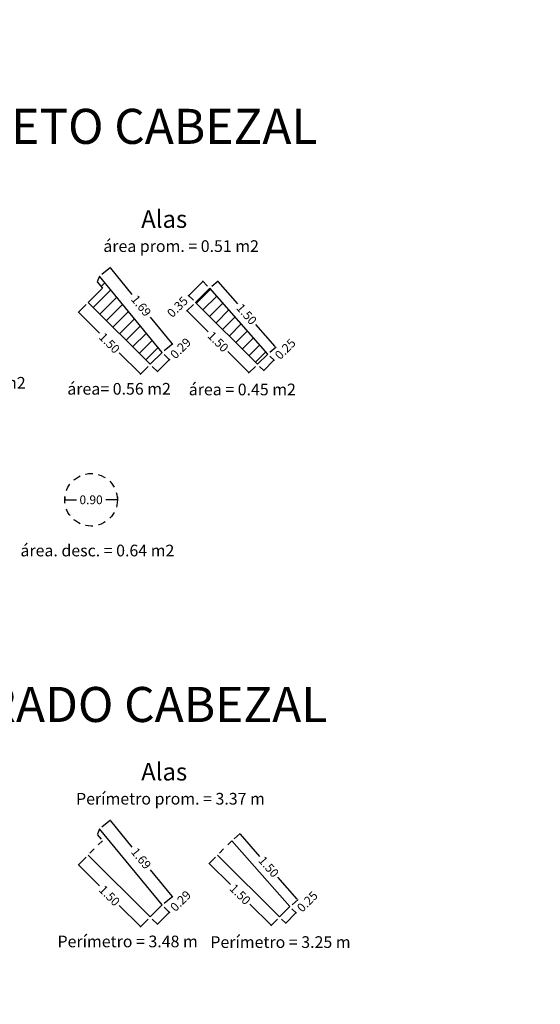
# Model space of a CAD drawing. Extents: x -2193391 to 2218969, y -2175853 to 10171350.
# Drawn here: x -138 to -129, y 2460 to 2477 of the extents above; entities that cross this region are included whole.
import ezdxf

# ---------------------------------------------------------------- set-up
doc = ezdxf.new("R2010")
doc.units = 0
doc.linetypes.add('DASHED2', pattern=[0.375, 0.25, -0.125])
doc.layers.get('0').update_dxf_attribs({"linetype": 'CONTINUOUS'})
doc.layers.get('Defpoints').update_dxf_attribs({"linetype": 'CONTINUOUS'})
doc.layers.add('ORIG_SURFACE', color=7, linetype='CONTINUOUS')
doc.styles.add('Arial', font='arial.ttf', dxfattribs={"height": 0.2})
doc.dimstyles.new('COTA', dxfattribs={"dimtxt": 0.15, "dimasz": 0.01, "dimexe": 0.01, "dimexo": 0.05, "dimgap": 0.05, "dimtad": 0, "dimzin": 0, "dimdsep": 46, "dimtxsty": 'Standard', "dimcen": 0.1, "dimclrd": 1, "dimclre": 1, "dimaunit": 1, "dimadec": 3, "dimazin": 0, "dimtfac": 1, "dimtofl": 0, "dimtmove": 0, "dimatfit": 3, "dimfxl": 1, "dimtolj": 1, "dimtzin": 0, "dimarcsym": 1})

# ---------------------------------------------------------------- blocks, each defined once
blk = doc.blocks.new('*D119')
at = {"color": 1, "lineweight": -2, "transparency": 16777216}
for p, q in [((-136.914, 2471.824), (-137.05, 2471.688)), ((-135.853, 2470.764), (-135.99, 2470.627))]:
    blk.add_line(p, q, dxfattribs=at)
at = {"color": 1, "linetype": 'Continuous', "lineweight": -2, "transparency": 16777216}
for p, q in [((-137.036, 2471.688), (-136.681, 2471.332)), ((-135.99, 2470.641), (-136.345, 2470.996))]:
    blk.add_line(p, q, dxfattribs=at)
at = {"color": 1, "transparency": 16777216}
for points in [[(-137.035, 2471.689), (-137.037, 2471.687), (-137.043, 2471.695)], [(-135.989, 2470.642), (-135.991, 2470.64), (-135.983, 2470.634)]]:
    blk.add_solid(points, dxfattribs=at)
at = {"layer": 'Defpoints', "color": 0, "transparency": 16777216}
for p in [(-136.878, 2471.86), (-135.818, 2470.799), (-135.983, 2470.634)]:
    blk.add_point(p, dxfattribs=at)
at = {"color": 0, "transparency": 16777216, "insert": (-136.513, 2471.164), "char_height": 0.15, "attachment_point": 5, "rotation": 315}
blk.add_mtext('\\A1;1.50', dxfattribs=at)
blk = doc.blocks.new('*D120')
at = {"color": 1, "lineweight": -2, "transparency": 16777216}
for p, q in [((-136.642, 2472.341), (-136.496, 2472.461)), ((-135.574, 2471.036), (-135.428, 2471.155))]:
    blk.add_line(p, q, dxfattribs=at)
at = {"color": 1, "linetype": 'Continuous', "lineweight": -2, "transparency": 16777216}
for p, q in [((-136.497, 2472.447), (-136.128, 2471.995)), ((-135.442, 2471.157), (-135.811, 2471.608))]:
    blk.add_line(p, q, dxfattribs=at)
at = {"color": 1, "transparency": 16777216}
for points in [[(-136.496, 2472.448), (-136.499, 2472.446), (-136.504, 2472.455)], [(-135.441, 2471.158), (-135.443, 2471.156), (-135.436, 2471.149)]]:
    blk.add_solid(points, dxfattribs=at)
at = {"layer": 'Defpoints', "color": 0, "transparency": 16777216}
for p in [(-136.681, 2472.31), (-135.436, 2471.149), (-135.613, 2471.004)]:
    blk.add_point(p, dxfattribs=at)
at = {"color": 0, "transparency": 16777216, "insert": (-135.97, 2471.802), "char_height": 0.15, "attachment_point": 5, "rotation": 309.2894}
blk.add_mtext('\\A1;1.69', dxfattribs=at)
blk = doc.blocks.new('*D91')
at = {"color": 1, "linetype": 'Continuous', "lineweight": -2, "transparency": 16777216}
for p, q in [((-135.686, 2470.682), (-135.495, 2470.873)), ((-135.488, 2470.88), (-135.481, 2470.887))]:
    blk.add_line(p, q, dxfattribs=at)
at = {"color": 1, "lineweight": -2, "transparency": 16777216}
for p, q in [((-135.577, 2470.969), (-135.481, 2470.873)), ((-135.782, 2470.764), (-135.686, 2470.668))]:
    blk.add_line(p, q, dxfattribs=at)
at = {"color": 1, "transparency": 16777216}
for points in [[(-135.497, 2470.874), (-135.494, 2470.872), (-135.488, 2470.88)], [(-135.688, 2470.683), (-135.685, 2470.681), (-135.693, 2470.675)]]:
    blk.add_solid(points, dxfattribs=at)
at = {"layer": 'Defpoints', "color": 0, "transparency": 16777216}
for p in [(-135.613, 2471.004), (-135.488, 2470.88), (-135.818, 2470.799)]:
    blk.add_point(p, dxfattribs=at)
at = {"color": 0, "transparency": 16777216, "insert": (-135.296, 2471.073), "char_height": 0.15, "attachment_point": 5, "rotation": 45}
blk.add_mtext('\\A1;0.29', dxfattribs=at)
blk = doc.blocks.new('*D121')
at = {"color": 1, "lineweight": -2, "transparency": 16777216}
for p, q in [((-134.76, 2472.137), (-134.655, 2472.229)), ((-133.767, 2471.009), (-133.662, 2471.101))]:
    blk.add_line(p, q, dxfattribs=at)
at = {"color": 1, "linetype": 'Continuous', "lineweight": -2, "transparency": 16777216}
for p, q in [((-134.656, 2472.215), (-134.323, 2471.837)), ((-133.676, 2471.102), (-134.009, 2471.48))]:
    blk.add_line(p, q, dxfattribs=at)
at = {"color": 1, "transparency": 16777216}
for points in [[(-134.655, 2472.216), (-134.657, 2472.214), (-134.663, 2472.222)], [(-133.675, 2471.103), (-133.677, 2471.101), (-133.67, 2471.094)]]:
    blk.add_solid(points, dxfattribs=at)
at = {"layer": 'Defpoints', "color": 0, "transparency": 16777216}
for p in [(-134.797, 2472.104, 0.063), (-133.67, 2471.094), (-133.804, 2470.976, 0.063)]:
    blk.add_point(p, dxfattribs=at)
at = {"color": 0, "transparency": 16777216, "insert": (-134.166, 2471.658), "char_height": 0.15, "attachment_point": 5, "rotation": 311.3566}
blk.add_mtext('\\A1;1.50', dxfattribs=at)
blk = doc.blocks.new('*D122')
at = {"color": 1, "lineweight": -2, "transparency": 16777216}
for p, q in [((-135.077, 2471.824), (-135.192, 2471.71)), ((-134.016, 2470.764), (-134.131, 2470.649))]:
    blk.add_line(p, q, dxfattribs=at)
at = {"color": 1, "linetype": 'Continuous', "lineweight": -2, "transparency": 16777216}
for p, q in [((-135.178, 2471.71), (-134.822, 2471.354)), ((-134.131, 2470.663), (-134.486, 2471.018))]:
    blk.add_line(p, q, dxfattribs=at)
at = {"color": 1, "transparency": 16777216}
for points in [[(-135.176, 2471.711), (-135.179, 2471.708), (-135.185, 2471.717)], [(-134.13, 2470.664), (-134.132, 2470.662), (-134.124, 2470.656)]]:
    blk.add_solid(points, dxfattribs=at)
at = {"layer": 'Defpoints', "color": 0, "transparency": 16777216}
for p in [(-135.042, 2471.86, 0.063), (-133.981, 2470.799, 0.063), (-134.124, 2470.656)]:
    blk.add_point(p, dxfattribs=at)
at = {"color": 0, "transparency": 16777216, "insert": (-134.654, 2471.186), "char_height": 0.15, "attachment_point": 5, "rotation": 315}
blk.add_mtext('\\A1;1.50', dxfattribs=at)
blk = doc.blocks.new('*D92')
at = {"color": 1, "linetype": 'Continuous', "lineweight": -2, "transparency": 16777216}
for p, q in [((-133.868, 2470.7), (-133.705, 2470.862)), ((-133.698, 2470.87), (-133.691, 2470.877))]:
    blk.add_line(p, q, dxfattribs=at)
at = {"color": 1, "lineweight": -2, "transparency": 16777216}
for p, q in [((-133.769, 2470.941), (-133.691, 2470.862)), ((-133.946, 2470.764), (-133.868, 2470.686))]:
    blk.add_line(p, q, dxfattribs=at)
at = {"color": 1, "transparency": 16777216}
for points in [[(-133.706, 2470.864), (-133.704, 2470.861), (-133.698, 2470.87)], [(-133.869, 2470.701), (-133.866, 2470.699), (-133.875, 2470.693)]]:
    blk.add_solid(points, dxfattribs=at)
at = {"layer": 'Defpoints', "color": 0, "transparency": 16777216}
for p in [(-133.804, 2470.976, 0.063), (-133.698, 2470.87), (-133.981, 2470.799, 0.063)]:
    blk.add_point(p, dxfattribs=at)
at = {"color": 0, "transparency": 16777216, "insert": (-133.505, 2471.062), "char_height": 0.15, "attachment_point": 5, "rotation": 45}
blk.add_mtext('\\A1;0.25', dxfattribs=at)
blk = doc.blocks.new('*D93')
at = {"color": 1, "linetype": 'Continuous', "lineweight": -2, "transparency": 16777216}
for p, q in [((-134.92, 2472.212), (-135.15, 2471.982)), ((-135.157, 2471.975), (-135.164, 2471.968))]:
    blk.add_line(p, q, dxfattribs=at)
at = {"color": 1, "lineweight": -2, "transparency": 16777216}
for p, q in [((-134.833, 2472.139), (-134.92, 2472.226)), ((-135.077, 2471.895), (-135.164, 2471.982))]:
    blk.add_line(p, q, dxfattribs=at)
at = {"color": 1, "transparency": 16777216}
for points in [[(-134.921, 2472.213), (-134.918, 2472.211), (-134.912, 2472.219)], [(-135.151, 2471.983), (-135.149, 2471.981), (-135.157, 2471.975)]]:
    blk.add_solid(points, dxfattribs=at)
at = {"layer": 'Defpoints', "color": 0, "transparency": 16777216}
for p in [(-134.797, 2472.104, 0.063), (-135.157, 2471.975), (-135.042, 2471.86, 0.063)]:
    blk.add_point(p, dxfattribs=at)
at = {"color": 0, "transparency": 16777216, "insert": (-135.349, 2471.782), "char_height": 0.15, "attachment_point": 5, "rotation": 45}
blk.add_mtext('\\A1;0.35', dxfattribs=at)
blk = doc.blocks.new('*D125')
at = {"color": 1, "lineweight": -2, "transparency": 16777216}
for p, q in [((-137.277, 2468.53), (-137.277, 2468.49)), ((-136.377, 2468.53), (-136.377, 2468.49))]:
    blk.add_line(p, q, dxfattribs=at)
at = {"color": 1, "linetype": 'Continuous', "lineweight": -2, "transparency": 16777216}
for p, q in [((-137.267, 2468.48), (-137.077, 2468.48)), ((-136.387, 2468.48), (-136.577, 2468.48))]:
    blk.add_line(p, q, dxfattribs=at)
at = {"color": 1, "transparency": 16777216}
for points in [[(-137.267, 2468.481), (-137.267, 2468.478), (-137.277, 2468.48)], [(-136.387, 2468.481), (-136.387, 2468.478), (-136.377, 2468.48)]]:
    blk.add_solid(points, dxfattribs=at)
at = {"layer": 'Defpoints', "color": 0, "transparency": 16777216}
for p in [(-137.277, 2468.48), (-136.377, 2468.48), (-136.377, 2468.48)]:
    blk.add_point(p, dxfattribs=at)
at = {"color": 0, "transparency": 16777216, "insert": (-136.827, 2468.48), "char_height": 0.15, "attachment_point": 5}
blk.add_mtext('\\A1;0.90', dxfattribs=at)
blk = doc.blocks.new('*D98')
at = {"color": 1, "lineweight": -2, "transparency": 16777216}
for p, q in [((-136.914, 2462.364), (-137.05, 2462.227)), ((-135.853, 2461.303), (-135.99, 2461.166))]:
    blk.add_line(p, q, dxfattribs=at)
at = {"color": 1, "linetype": 'Continuous', "lineweight": -2, "transparency": 16777216}
for p, q in [((-137.036, 2462.227), (-136.681, 2461.872)), ((-135.99, 2461.181), (-136.345, 2461.536))]:
    blk.add_line(p, q, dxfattribs=at)
at = {"color": 1, "transparency": 16777216}
for points in [[(-137.035, 2462.228), (-137.037, 2462.226), (-137.043, 2462.234)], [(-135.989, 2461.182), (-135.991, 2461.179), (-135.983, 2461.174)]]:
    blk.add_solid(points, dxfattribs=at)
at = {"layer": 'Defpoints', "color": 0, "transparency": 16777216}
for p in [(-136.878, 2462.399), (-135.818, 2461.339), (-135.983, 2461.174)]:
    blk.add_point(p, dxfattribs=at)
at = {"color": 0, "transparency": 16777216, "insert": (-136.513, 2461.704), "char_height": 0.15, "attachment_point": 5, "rotation": 315}
blk.add_mtext('\\A1;1.50', dxfattribs=at)
blk = doc.blocks.new('*D99')
at = {"color": 1, "lineweight": -2, "transparency": 16777216}
for p, q in [((-136.642, 2462.881), (-136.496, 2463)), ((-135.574, 2461.575), (-135.428, 2461.695))]:
    blk.add_line(p, q, dxfattribs=at)
at = {"color": 1, "linetype": 'Continuous', "lineweight": -2, "transparency": 16777216}
for p, q in [((-136.497, 2462.986), (-136.128, 2462.535)), ((-135.442, 2461.696), (-135.811, 2462.148))]:
    blk.add_line(p, q, dxfattribs=at)
at = {"color": 1, "transparency": 16777216}
for points in [[(-136.496, 2462.987), (-136.499, 2462.985), (-136.504, 2462.994)], [(-135.441, 2461.697), (-135.443, 2461.695), (-135.436, 2461.689)]]:
    blk.add_solid(points, dxfattribs=at)
at = {"layer": 'Defpoints', "color": 0, "transparency": 16777216}
for p in [(-136.681, 2462.849), (-135.436, 2461.689), (-135.613, 2461.544)]:
    blk.add_point(p, dxfattribs=at)
at = {"color": 0, "transparency": 16777216, "insert": (-135.97, 2462.341), "char_height": 0.15, "attachment_point": 5, "rotation": 309.2894}
blk.add_mtext('\\A1;1.69', dxfattribs=at)
blk = doc.blocks.new('*D100')
at = {"color": 1, "lineweight": -2, "transparency": 16777216}
for p, q in [((-135.577, 2461.508), (-135.481, 2461.412)), ((-135.782, 2461.303), (-135.686, 2461.207))]:
    blk.add_line(p, q, dxfattribs=at)
at = {"color": 1, "linetype": 'Continuous', "lineweight": -2, "transparency": 16777216}
for p, q in [((-135.488, 2461.419), (-135.481, 2461.426)), ((-135.686, 2461.221), (-135.495, 2461.412))]:
    blk.add_line(p, q, dxfattribs=at)
at = {"color": 1, "transparency": 16777216}
for points in [[(-135.497, 2461.413), (-135.494, 2461.411), (-135.488, 2461.419)], [(-135.688, 2461.223), (-135.685, 2461.22), (-135.693, 2461.214)]]:
    blk.add_solid(points, dxfattribs=at)
at = {"layer": 'Defpoints', "color": 0, "transparency": 16777216}
for p in [(-135.613, 2461.544), (-135.818, 2461.339), (-135.488, 2461.419)]:
    blk.add_point(p, dxfattribs=at)
at = {"color": 0, "transparency": 16777216, "insert": (-135.296, 2461.612), "char_height": 0.15, "attachment_point": 5, "rotation": 45}
blk.add_mtext('\\A1;0.29', dxfattribs=at)
blk = doc.blocks.new('*D101')
at = {"color": 1, "lineweight": -2, "transparency": 16777216}
for p, q in [((-134.381, 2462.677), (-134.277, 2462.769)), ((-133.388, 2461.548), (-133.284, 2461.64))]:
    blk.add_line(p, q, dxfattribs=at)
at = {"color": 1, "linetype": 'Continuous', "lineweight": -2, "transparency": 16777216}
for p, q in [((-134.278, 2462.754), (-133.945, 2462.376)), ((-133.298, 2461.641), (-133.631, 2462.02))]:
    blk.add_line(p, q, dxfattribs=at)
at = {"color": 1, "transparency": 16777216}
for points in [[(-134.276, 2462.756), (-134.279, 2462.753), (-134.284, 2462.762)], [(-133.297, 2461.642), (-133.299, 2461.64), (-133.291, 2461.634)]]:
    blk.add_solid(points, dxfattribs=at)
at = {"layer": 'Defpoints', "color": 0, "transparency": 16777216}
for p in [(-134.419, 2462.644, 0.063), (-133.291, 2461.634), (-133.426, 2461.515, 0.063)]:
    blk.add_point(p, dxfattribs=at)
at = {"color": 0, "transparency": 16777216, "insert": (-133.788, 2462.198), "char_height": 0.15, "attachment_point": 5, "rotation": 311.3566}
blk.add_mtext('\\A1;1.50', dxfattribs=at)
blk = doc.blocks.new('*D102')
at = {"color": 1, "lineweight": -2, "transparency": 16777216}
for p, q in [((-134.699, 2462.364), (-134.813, 2462.249)), ((-133.638, 2461.303), (-133.753, 2461.188))]:
    blk.add_line(p, q, dxfattribs=at)
at = {"color": 1, "linetype": 'Continuous', "lineweight": -2, "transparency": 16777216}
for p, q in [((-134.799, 2462.249), (-134.444, 2461.894)), ((-133.753, 2461.203), (-134.108, 2461.558))]:
    blk.add_line(p, q, dxfattribs=at)
at = {"color": 1, "transparency": 16777216}
for points in [[(-134.798, 2462.25), (-134.8, 2462.248), (-134.806, 2462.256)], [(-133.751, 2461.204), (-133.754, 2461.201), (-133.746, 2461.195)]]:
    blk.add_solid(points, dxfattribs=at)
at = {"layer": 'Defpoints', "color": 0, "transparency": 16777216}
for p in [(-134.663, 2462.399, 0.063), (-133.603, 2461.339, 0.063), (-133.746, 2461.195)]:
    blk.add_point(p, dxfattribs=at)
at = {"color": 0, "transparency": 16777216, "insert": (-134.276, 2461.726), "char_height": 0.15, "attachment_point": 5, "rotation": 315}
blk.add_mtext('\\A1;1.50', dxfattribs=at)
blk = doc.blocks.new('*D103')
at = {"color": 1, "lineweight": -2, "transparency": 16777216}
for p, q in [((-133.39, 2461.48), (-133.312, 2461.402)), ((-133.567, 2461.303), (-133.489, 2461.225))]:
    blk.add_line(p, q, dxfattribs=at)
at = {"color": 1, "linetype": 'Continuous', "lineweight": -2, "transparency": 16777216}
for p, q in [((-133.489, 2461.239), (-133.327, 2461.402)), ((-133.319, 2461.409), (-133.312, 2461.416))]:
    blk.add_line(p, q, dxfattribs=at)
at = {"color": 1, "transparency": 16777216}
for points in [[(-133.328, 2461.403), (-133.325, 2461.401), (-133.319, 2461.409)], [(-133.49, 2461.24), (-133.488, 2461.238), (-133.496, 2461.232)]]:
    blk.add_solid(points, dxfattribs=at)
at = {"layer": 'Defpoints', "color": 0, "transparency": 16777216}
for p in [(-133.426, 2461.515, 0.063), (-133.603, 2461.339, 0.063), (-133.319, 2461.409)]:
    blk.add_point(p, dxfattribs=at)
at = {"color": 0, "transparency": 16777216, "insert": (-133.127, 2461.602), "char_height": 0.15, "attachment_point": 5, "rotation": 45}
blk.add_mtext('\\A1;0.25', dxfattribs=at)

msp = doc.modelspace()

# ---------------------------------------------------------------- hatches: boundary and pattern name
h = msp.add_hatch()
h.set_pattern_fill('ANSI31', color=8, scale=0.05, style=0)
h.set_pattern_definition([(45, (42.71325, -429.6267), (-0.1122532015, 0.1122532015), [])])
h.paths.add_polyline_path([(-136.6809, 2472.3098), (-136.7206, 2472.2098), (-136.6341, 2472.1041), (-136.8784, 2471.8598), (-135.8177, 2470.7991), (-135.6127, 2471.0042)])
h = msp.add_hatch()
h.set_pattern_fill('ANSI31', color=8, scale=0.05, style=0)
h.set_pattern_definition([(45, (41.93477, -429.6267), (-0.1122532015, 0.1122532015), [])])
h.paths.add_polyline_path([(-134.7973, 2472.1041), (-135.0416, 2471.8598), (-133.9809, 2470.7991), (-133.8042, 2470.9759)])

# ---------------------------------------------------------------- linework, layer by layer
at = {"color": 7, "linetype": 'DASHED2', "ltscale": 0.2}
for p, q in [((-136.6809, 2462.8492), (-136.7206, 2462.7492)), ((-136.7206, 2462.7492), (-136.6341, 2462.6435))]:
    msp.add_line(p, q, dxfattribs=at)
at = {"color": 7, "linetype": 'DASHED2', "ltscale": 0.4}
for p, q in [((-136.6341, 2462.6435), (-136.8784, 2462.3992)), ((-134.4189, 2462.6435, 0.0626), (-134.6632, 2462.3992, 0.0626))]:
    msp.add_line(p, q, dxfattribs=at)
msp.add_circle((12788.9182, 30327.3959), 2206179.9101)
at = {"color": 7, "linetype": 'DASHED2', "ltscale": 0.5}
msp.add_circle((-136.8275, 2468.4798, -0.4), 0.45, dxfattribs=at)
at = {"layer": 'ORIG_SURFACE', "color": 7}
for p, q in [((-135.6127, 2461.5436), (-136.6809, 2462.8492)), ((-133.4258, 2461.5153, 0.0626), (-134.4189, 2462.6435, 0.0626)), ((-136.8784, 2462.3992), (-135.8177, 2461.3386)), ((-134.6632, 2462.3992, 0.0626), (-133.6025, 2461.3386, 0.0626)), ((-135.8177, 2461.3386), (-135.6127, 2461.5436)), ((-133.6025, 2461.3386, 0.0626), (-133.4258, 2461.5153, 0.0626))]:
    msp.add_line(p, q, dxfattribs=at)
msp.add_lwpolyline([(-136.6809, 2472.3098), (-136.7206, 2472.2098), (-136.6341, 2472.1041), (-136.8784, 2471.8598), (-135.8177, 2470.7991), (-135.6127, 2471.0042)], close=True, dxfattribs=at)
at = {"layer": 'ORIG_SURFACE', "color": 7, "elevation": 0.0626}
msp.add_lwpolyline([(-134.7973, 2472.1041), (-135.0416, 2471.8598), (-133.9809, 2470.7991), (-133.8042, 2470.9759)], close=True, dxfattribs=at)

# ---------------------------------------------------------------- texts
at = {"attachment_point": 1, "style": 'Arial'}
for s, width, insert, char_height in [('METRADO DE CONCRETO CABEZAL', 16.683515, (-146.1943, 2475.173), 0.6), ('{\\fArial|b0|i0|c162|p34;Al}as', 0.075567, (-135.97, 2473.4356, 89.9307), 0.3), ('{\\fArial|b0|i0|c162|p34;METRADO DE }ENCOFRADO{\\fArial|b0|i0|c162|p34; }CABEZAL', 16.683515, (-146.5253, 2465.2763), 0.6), ('{\\fArial|b0|i0|c162|p34;Al}as', 0.075567, (-135.97, 2463.975, 89.9307), 0.3)]:
    msp.add_mtext_dynamic_manual_height_columns(s, width=width, gutter_width=1.6, heights=[0], dxfattribs=dict(at, insert=insert, char_height=char_height))
at = {"linetype": 'Continuous', "char_height": 0.2, "attachment_point": 1, "style": 'Arial'}
for s, width, insert in [('{\\fArial|b0|i0|c204|p34;área prom. = 0.}51{\\fArial|b0|i0|c204|p34; m2}', 2.710482, (-136.6185, 2472.9231, 35.9723)), ('{\\fArial|b0|i0|c204|p34;área de desc. = }0.95{\\fArial|b0|i0|c204|p34; m2}', 3.976343, (-140.8859, 2470.5827)), ('{\\fArial|b0|i0|c204|p34;área= 0.56 m2}', 2.710482, (-137.2342, 2470.48, -17.9861)), ('{\\fArial|b0|i0|c204|p34;área = 0.45 m2}', 2.710482, (-135.1559, 2470.4687, -17.9861)), ('{\\fArial|b0|i0|c204|p34;área. desc. = }0.64{\\fArial|b0|i0|c204|p34; m}2', 3.429909, (-138.0362, 2467.7117, -0.4)), ('{\\fArial|b0|i0|c204|p34;Perímetro prom. = 3.}37{\\fArial|b0|i0|c204|p34; m}', 3.817014, (-137.0843, 2463.4625, 35.9723)), ('{\\fArial|b0|i0|c204|p34;Perímetro = }3.48{\\fArial|b0|i0|c204|p34; m}', 2.710482, (-137.4022, 2461.0195, -17.9861)), ('{\\fArial|b0|i0|c204|p34;Perímetro = 3.}2{\\fArial|b0|i0|c204|p34;5 m}', 2.710482, (-134.7866, 2461.0082, -17.5236))]:
    msp.add_mtext_dynamic_manual_height_columns(s, width=width, gutter_width=1.6, heights=[0], dxfattribs=dict(at, insert=insert))

# ---------------------------------------------------------------- dimensions: what is measured, and where the dimension line sits
for p1, p2, distance, picture, middle in [((-136.6809, 2472.3098), (-135.6127, 2471.0042), 0.2288, '*D120', (-135.9697, 2471.8018)), ((-134.7973, 2472.1041, 0.0626), (-135.0416, 2471.8598, 0.0626), -0.1629, '*D93', (-135.3495, 2471.7822)), ((-134.7973, 2472.1041, 0.0626), (-133.8042, 2470.9759, 0.0626), 0.1792, '*D121', (-134.1662, 2471.6584)), ((-136.8784, 2471.8598), (-135.8177, 2470.7991), -0.2333, '*D119', (-136.5131, 2471.1644)), ((-135.0416, 2471.8598, 0.0626), (-133.9809, 2470.7991, 0.0626), -0.2023, '*D122', (-134.6543, 2471.1864)), ((-135.8177, 2470.7991), (-135.6127, 2471.0042), -0.1757, '*D91', (-135.2957, 2471.0726)), ((-133.9809, 2470.7991, 0.0626), (-133.8042, 2470.9759, 0.0626), -0.1504, '*D92', (-133.5051, 2471.0622)), ((-136.6809, 2462.8492), (-135.6127, 2461.5436), 0.2288, '*D99', (-135.9697, 2462.3413)), ((-134.4189, 2462.6435, 0.0626), (-133.4258, 2461.5153, 0.0626), 0.1792, '*D101', (-133.7878, 2462.1979)), ((-136.8784, 2462.3992), (-135.8177, 2461.3386), -0.2333, '*D98', (-136.5131, 2461.7039)), ((-134.6632, 2462.3992, 0.0626), (-133.6025, 2461.3386, 0.0626), -0.2023, '*D102', (-134.2759, 2461.7258)), ((-135.8177, 2461.3386), (-135.6127, 2461.5436), -0.1757, '*D100', (-135.2957, 2461.612)), ((-133.6025, 2461.3386, 0.0626), (-133.4258, 2461.5153, 0.0626), -0.1504, '*D103', (-133.1267, 2461.6017))]:
    dim = msp.add_aligned_dim(p1=p1, p2=p2, distance=distance, dimstyle='COTA')
    dim.commit()
    dim.dimension.update_dxf_attribs({"geometry": picture, "text_midpoint": middle})
dim = msp.add_linear_dim(base=(-136.3775, 2468.4798, -0.4), p1=(-137.2775, 2468.4798, -0.4), p2=(-136.3775, 2468.4798, -0.4), dimstyle='COTA')
dim.commit()
dim.dimension.update_dxf_attribs({"geometry": '*D125', "text_midpoint": (-136.8275, 2468.4798, -0.4)})

doc.saveas('drawing.dxf')
